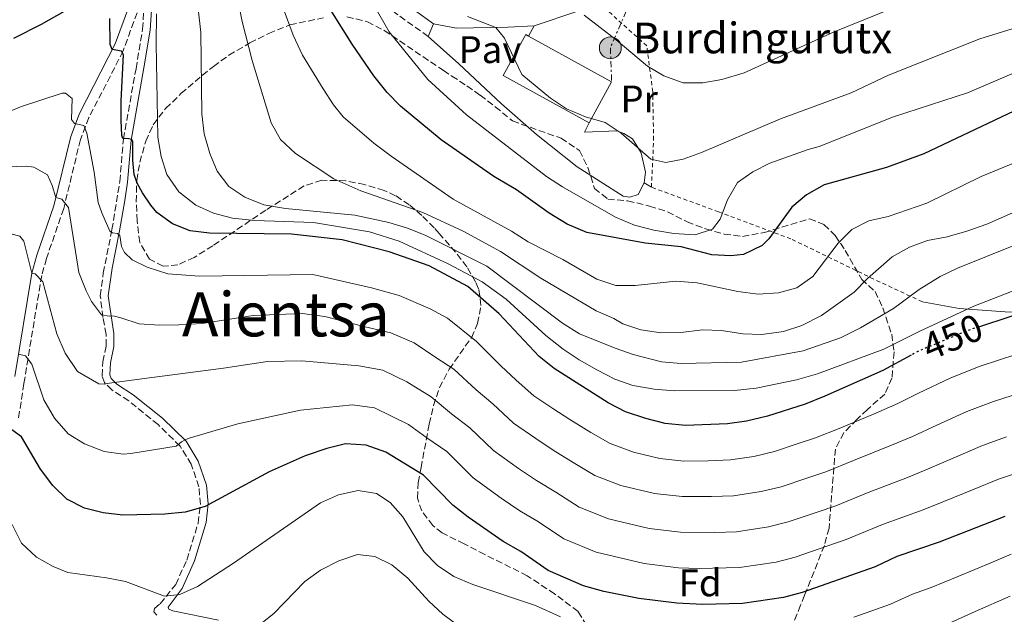
# Model space of a CAD drawing. Units: metres. Extents: x 599881 to 603303, y 4780061 to 4782424.
# Drawn here: x 601960 to 602217, y 4781809 to 4781964 of the extents above; entities that cross this region are included whole.
import ezdxf
from ezdxf.enums import TextEntityAlignment as Align

# ---------------------------------------------------------------- set-up
doc = ezdxf.new("R2010")
doc.units = ezdxf.units.M
doc.header["$MEASUREMENT"] = 0
for name, pattern in [('DGN Style 2', [1.7399219301090239, 1.043953158065414, -0.6959687720436097]), ('DGN Style 3', [2.435890702152634, 1.739921930109024, -0.6959687720436097]), ('DGN Style 5', [1.217945351076317, 0.5219765790327072, -0.6959687720436097]), ('DGN Style 7', [3.4798438602180486, 1.565929737098122, -0.6959687720436097, 0.5219765790327072, -0.6959687720436097])]:
    doc.linetypes.add(name, pattern=pattern)
for name, color, linetype, lineweight in [('Borda', 1, 'Continuous', 13), ('Camino', 7, 'DGN Style 3', 0), ('Cota de curva de nivel directora', 7, 'Continuous', 0), ('Curva de nivel directora', 30, 'Continuous', 30), ('Curva de nivel directora no vista', 30, 'DGN Style 5', 30), ('Curva de nivel intermedia', 30, 'Continuous', 0), ('Etiqueta de uso rústico', 92, 'Continuous', 0), ('Etiqueta de zona arbolada', 92, 'Continuous', 0), ('Línea  de muro-pared o tapia', 1, 'Continuous', 13), ('Línea de cambio de uso (parcela vista)', 92, 'Continuous', 0), ('Línea de pavimento', 1, 'Continuous', 0), ('Línea eléctrica', 6, 'DGN Style 7', 0), ('Margen derecho', 7, 'Continuous', 0), ('Pavimento', 7, 'Continuous', 0), ('Poste tendido eléctrico', 7, 'Continuous', 0), ('Tela metálica o alambrada', 7, 'DGN Style 2', 0), ('Texto de Borda', 7, 'Continuous', 0), ('Texto de Área (paraje) menor', 7, 'Continuous', 0), ('Torre eléctrica', 7, 'Continuous', 0), ('Zona arbolada', 92, 'DGN Style 3', 0)]:
    doc.layers.add(name, color=color, linetype=linetype, lineweight=lineweight)
doc.styles.add('Style-Arial', font='arial.ttf')

# ---------------------------------------------------------------- blocks, each defined once
blk = doc.blocks.new('5PELE')
at = {"layer": 'Torre eléctrica', "linetype": 'Continuous', "lineweight": 0}
h = blk.add_hatch(color=9, dxfattribs=at)
edge = h.paths.add_edge_path()
edge.add_arc((-2.000000476837158e-05, 0), 0.2850000000000001, 0, 360)
at = {"layer": 'Torre eléctrica', "color": 252, "linetype": 'Continuous', "lineweight": 0}
blk.add_circle((-2.000000476837158e-05, 0), 0.2850000000000001, dxfattribs=at)

msp = doc.modelspace()

# ---------------------------------------------------------------- linework, layer by layer
at = {"layer": 'Borda', "color": 1, "linetype": 'Continuous', "lineweight": 13, "elevation": 421.3899999999994, "flags": 128}
msp.add_lwpolyline([(602114.7400000002, 4781947.630000001), (602108.8600000005, 4781936.960000001), (602086.4600000001, 4781949.300000001), (602092.3399999999, 4781959.970000001), (602093.0999999996, 4781959.550000001), (602114.7400000002, 4781947.630000001)], close=True, dxfattribs=at)
at = {"layer": 'Borda', "color": 23, "linetype": 'Continuous', "lineweight": 0, "elevation": 421.3899999999995, "flags": 128}
for points in [[(602108.8600000005, 4781936.960000001), (602086.4600000001, 4781949.300000001), (602092.3399999999, 4781959.970000001), (602093.0999999996, 4781959.550000001)], [(602093.0999999996, 4781959.550000001), (602114.7400000002, 4781947.630000001)], [(602114.7400000002, 4781947.630000001), (602108.8600000005, 4781936.960000001)]]:
    msp.add_lwpolyline(points, dxfattribs=at)
at = {"layer": 'Camino', "color": 7, "linetype": 'DGN Style 3', "lineweight": 0}
for points in [[(602066.9200000019, 4781959.5, 418.0599999999978), (602058.3399999988, 4781965.610000002, 419.3999999999942), (602054.6999999977, 4781969.010000001, 419.6499999999943), (602046.4299999997, 4781979.470000002, 420.279999999999), (602043.079999997, 4781985.000000001, 420.3899999999995), (602041.7299999992, 4781989.310000001, 420.5099999999949), (602038.7699999998, 4782006.670000002, 422.6100000000007), (602036.2399999973, 4782015.560000001, 424.0599999999976), (602032.850000001, 4782024.45, 425.5000000000001), (602023.6700000011, 4782050.160000001, 426.1699999999984), (602019.5599999984, 4782064.520000001, 427.5000000000001), (602016.4899999973, 4782073.670000001, 427.8000000000029), (602015.5899999987, 4782070.52, 428.1699999999983), (602013.4499999997, 4782061.109999999, 429.7100000000065), (602012.2600000006, 4782051.340000002, 431.4199999999984), (602011.8200000002, 4782039.190000001, 434.0399999999937), (602010.8500000001, 4782028.699999999, 436.5800000000019), (602009.6700000024, 4782023.9, 437.3999999999941), (602007.1299999986, 4782015.980000001, 438.8899999999995), (602001.7300000006, 4782000.970000002, 441.2599999999948), (601996.4600000001, 4781981.920000001, 444.3600000000006), (601995.6599999999, 4781979.440000001, 445.0500000000031)], [(601992.7199999985, 4781970.250000001, 446.3800000000046), (601987.449999998, 4781955.750000002, 449.729999999996), (601978.5100000015, 4781938.350000001, 453.9299999999931), (601976.300000001, 4781932.640000002, 455.5299999999989), (601971.9400000002, 4781914.66, 459.9799999999959), (601967.4600000008, 4781901.680000001, 463.3699999999955), (601966.2100000014, 4781897.25, 464.6499999999942), (601961.5699999989, 4781869.08, 471.270000000004), (601960.1000000003, 4781859.529999999, 473.8600000000006)], [(601996.23, 4781808.750000001, 481.6499999999942), (601995.4699999976, 4781809.62, 481.6499999999942), (601995.5799999972, 4781810.500000001, 481.1900000000024), (601997.079999997, 4781811.730000001, 480.3999999999942), (602001.1400000005, 4781816.720000002, 479.2599999999949), (602004.0100000005, 4781823.100000001, 477.429999999993), (602006.980000001, 4781832.720000001, 475.9499999999972), (602007.5599999977, 4781837.600000001, 474.2400000000054), (602007.1799999999, 4781842.180000001, 473.1000000000059), (602005.1799999995, 4781848.029999999, 471.729999999996), (602002.2600000004, 4781852.800000002, 470.0800000000017), (601996.5300000015, 4781858.390000002, 468.479999999996), (601988.8999999985, 4781864.529999999, 466.4900000000052), (601984.5100000007, 4781867.390000001, 465.4100000000037), (601982.5700000006, 4781869.300000002, 464.7200000000012), (601981.9400000003, 4781871.070000002, 464.1499999999943), (601982.1200000015, 4781874.750000001, 463.3000000000029), (601983.0300000011, 4781878.930000001, 461.8699999999953), (601983.0300000011, 4781881.880000001, 461.5299999999989), (601982.1599999993, 4781886.28, 460.0500000000029), (601981.48, 4781891.91, 458.3999999999942), (601982.2499999988, 4781897.840000001, 456.6300000000048), (601984.5100000007, 4781909.170000001, 454.8600000000007), (601986.5599999982, 4781921.740000002, 451.2100000000063), (601987.4999999992, 4781932.77, 450.020000000004), (601990.7899999993, 4781951.090000002, 447.8500000000058), (601992.4999999994, 4781961.350000001, 447.2200000000012), (601993.1599999988, 4781971.619999999, 446.1399999999995)]]:
    msp.add_polyline3d(points, dxfattribs=at)
at = {"layer": 'Curva de nivel directora', "color": 30, "linetype": 'Continuous', "lineweight": 30, "flags": 128}
for points, elevation in [([(601974.0799999991, 4781967.140000002), (601966.1100000008, 4781962.58), (601958.8199999996, 4781958.980000001)], 450), ([(602192.7699999993, 4781876.460000001), (602185.4600000002, 4781872.490000002), (602170.2999999991, 4781865.75), (602165.1899999994, 4781863.710000002), (602155.3500000001, 4781860.530000002), (602149.8600000006, 4781859.29), (602144.9099999996, 4781858.560000001), (602134.0099999986, 4781858.11), (602128.6599999998, 4781858.630000001), (602123.6500000008, 4781859.940000001), (602118.4000000004, 4781861.710000001), (602113.8299999994, 4781864.050000001), (602099.7399999988, 4781872.990000002), (602095.8600000008, 4781876.140000002), (602085.389999999, 4781887.260000002), (602077.2699999987, 4781894.310000001), (602067.2300000003, 4781899.77), (602056.7999999988, 4781903.380000002), (602044.5299999998, 4781906.54), (602031.2699999985, 4781907.95), (602009.9099999992, 4781908.25), (602004.9299999991, 4781908.880000004), (602000.2699999989, 4781910.710000001), (601996.2099999997, 4781913.620000001), (601994.6299999994, 4781915.560000001), (601992.4900000005, 4781918.720000002), (601991.1299999993, 4781921.280000002), (601990.329999999, 4781923.490000002), (601989.9199999999, 4781927.26), (601989.9199999999, 4781932.01), (601989.7099999998, 4781932.62), (601988.9499999998, 4781932.850000001), (601987.3799999985, 4781932.930000001), (601987.1100000005, 4781933.660000001), (601986.8800000001, 4781937.570000002), (601986.8800000001, 4781942.680000001), (601987.4999999992, 4781954.730000001), (601987.0399999988, 4781955.689999999), (601984.589999999, 4781956.12), (601984.0599999992, 4781957.41), (601983.9400000008, 4781964.170000002)], 450), ([(602221.2399999988, 4781940.810000001), (602196.110000001, 4781928.9), (602186.379999999, 4781925.369999999), (602170.1699999993, 4781920.869999999), (602165.5199999979, 4781918.240000002), (602161.7400000005, 4781914.980000002), (602155.6799999988, 4781906.730000002), (602153.989999999, 4781905.010000001), (602149.1299999997, 4781902.690000001), (602145.8199999994, 4781902.320000002), (602140.8300000004, 4781902.61), (602132.8599999998, 4781904.689999999), (602123.4699999997, 4781905.67), (602108.2699999983, 4781908.42), (602103.1299999997, 4781910.59), (602098.5000000006, 4781913.439999999), (602089.9199999997, 4781919.49), (602084.0799999991, 4781923.010000001), (602070.3499999985, 4781932.590000001), (602059.7400000002, 4781941.300000002), (602056.249999999, 4781944.890000001), (602052.7499999986, 4781949.27), (602047.0800000002, 4781957.5), (602041.5999999995, 4781966.34)], 425), ([(602210.480000001, 4781883.859999999), (602218.8499999995, 4781886.66), (602240.0099999999, 4781893.770000001), (602246.1499999999, 4781895.830000001), (602266.5399999992, 4781902.050000002), (602278.8499999985, 4781904.390000002), (602283.6899999997, 4781905.030000002), (602293.3899999983, 4781905.5), (602298.3599999994, 4781905), (602302.9399999991, 4781904.11), (602311.1600000003, 4781901.420000001), (602316.0099999983, 4781899.250000001), (602320.3600000001, 4781896.77), (602324.5800000002, 4781893.62), (602332.22, 4781886.4), (602339.2599999986, 4781878.260000001), (602350.8899999983, 4781861.180000002), (602371.9799999994, 4781834.010000001), (602374.9099999998, 4781829.730000001), (602384.0400000005, 4781813.570000002), (602390.9699999995, 4781799.440000001), (602401.9299999987, 4781773.350000001)], 450), ([(602217.2099999988, 4781834.450000001), (602200.0999999985, 4781827.730000001), (602189.1100000005, 4781823.980000001), (602183.4199999997, 4781821.310000001), (602164.3699999991, 4781814.670000002), (602159.55, 4781813.34), (602148.8799999993, 4781811.75), (602138.4299999998, 4781811.54), (602131.76, 4781811.84), (602121.8200000002, 4781813.08), (602112.7499999999, 4781814.939999999), (602107.4399999991, 4781816.400000001), (602098.2199999989, 4781820.350000001), (602091.12, 4781825.279999999), (602086.4399999996, 4781827.960000002), (602077.32, 4781834.280000002), (602073.3899999983, 4781837.37), (602065.7499999985, 4781845.190000001), (602055.8800000001, 4781851.230000001), (602050.8099999984, 4781853.040000001), (602045.3599999992, 4781853.380000001), (602040.4999999999, 4781852.16), (602034.8400000003, 4781850.28), (602025.4500000003, 4781846.100000001), (602008.8299999996, 4781837.07), (602003.6199999994, 4781835.539999999), (601998.2799999994, 4781835.029999999), (601987.3399999985, 4781834.820000002), (601982.1900000006, 4781835.36), (601977.3499999993, 4781836.640000002), (601972.7800000005, 4781838.980000001), (601969.1100000005, 4781842.470000001), (601965.8899999994, 4781846.76), (601960.9199999984, 4781855.230000001), (601958.3999999994, 4781857.02)], 475)]:
    msp.add_lwpolyline(points, dxfattribs=dict(at, elevation=elevation))
at = {"layer": 'Curva de nivel directora no vista', "color": 30, "linetype": 'DGN Style 5', "lineweight": 30, "elevation": 450, "flags": 128}
msp.add_lwpolyline([(602210.480000001, 4781883.859999999), (602207.4099999998, 4781882.830000001), (602194.4099999999, 4781877.359999999), (602192.7699999993, 4781876.460000001)], dxfattribs=at)
at = {"layer": 'Curva de nivel intermedia', "color": 30, "linetype": 'Continuous', "lineweight": 0, "flags": 128}
for points, elevation in [([(601956.9199999997, 4781988.07), (601972.1900000004, 4782001.41), (601976.9300000013, 4782004.519999999), (601983.7300000007, 4782006.58), (601987.9599999996, 4782009.28), (601993.2999999995, 4782015.140000001), (601997.8400000014, 4782016.380000001), (602000.0099999995, 4782015.149999999), (602002.0300000003, 4782009.899999999), (602004.1400000001, 4782009.470000001), (602005.1799999995, 4782007.429999999), (602005.2000000018, 4781982.939999999), (602007.7099999997, 4781960.539999999), (602007.9700000013, 4781939.33), (602008.5900000003, 4781934.109999998), (602010.0600000012, 4781929.01), (602011.9800000011, 4781924.37), (602014.9699999996, 4781920.36)], 440.0000000000001), ([(602015.4400000012, 4781978.510000001), (602018.480000001, 4781963.349999999), (602021.0899999995, 4781953.230000001), (602026.0300000014, 4781937.019999999), (602028.4099999998, 4781932.630000001), (602032.3500000003, 4781928.980000001), (602042.3300000004, 4781922.390000001), (602049.4000000004, 4781919.230000001), (602065.5300000017, 4781913.609999999), (602076.0900000005, 4781908.789999999), (602085.74, 4781903.48), (602096.3000000011, 4781896.56), (602110.7400000005, 4781887.980000001), (602115.3300000015, 4781885.989999999), (602117.6500000015, 4781884.630000001), (602122.3800000012, 4781883.029999998), (602127.5600000002, 4781882.239999999), (602132.7800000015, 4781882.390000001), (602138.4100000019, 4781883.019999999), (602143.4000000008, 4781882.859999998), (602148.9300000007, 4781882.050000001), (602153.9199999997, 4781881.81), (602159.55, 4781882.67), (602164.2999999998, 4781884.21), (602169.4000000005, 4781886.800000001), (602177.920000001, 4781892.850000001), (602181.39, 4781896.449999998), (602187.8800000009, 4781902.039999999), (602192.4000000005, 4781904.59), (602197.100000001, 4781906.300000001), (602202.1900000006, 4781907.269999999), (602207.3499999995, 4781908.730000001), (602212.5100000005, 4781910.619999999), (602226.7199999995, 4781916.859999999)], 435), ([(602048.9700000011, 4781974.42), (602056.7800000008, 4781960.689999999), (602066.8600000015, 4781948.239999999), (602076.8799999997, 4781939.09), (602097.7899999998, 4781923.029999998), (602101.9600000005, 4781920.269999999), (602115.7899999997, 4781912.38), (602120.7100000015, 4781910.369999998), (602125.7699999998, 4781909.039999999), (602130.9300000007, 4781908.140000001), (602136.520000001, 4781907.839999998), (602141.0000000002, 4781909.31), (602143.0200000008, 4781911.88), (602144.9000000006, 4781916.899999999), (602147.5800000007, 4781921.42), (602151.5300000003, 4781924.189999999), (602156.0000000006, 4781926.449999998), (602165.9400000004, 4781930.039999999), (602168.8000000014, 4781930.779999998), (602188.2200000007, 4781938.57), (602207.4700000001, 4781944.8), (602227.5599999999, 4781953.4)], 420), ([(602027.9400000003, 4781970.210000001), (602031.72, 4781959.810000001), (602034.1699999998, 4781954.63), (602039.560000001, 4781945.83), (602042.2900000003, 4781941.65), (602044.7900000013, 4781938.539999999), (602052.7599999999, 4781931.690000001), (602057.2800000015, 4781928.319999999), (602073.4800000021, 4781917.119999999), (602088.620000001, 4781908.75), (602092.9700000007, 4781905.999999999), (602102.05, 4781901.380000001), (602110.9100000003, 4781896.300000001), (602115.8700000001, 4781894.579999999), (602120.8700000002, 4781894.590000001), (602131.4800000007, 4781895.71), (602137.0300000006, 4781895.289999999), (602147.6500000021, 4781893.029999998), (602152.9400000006, 4781892.34), (602158.2300000013, 4781892.680000001), (602163.0500000003, 4781893.980000001), (602167.1600000008, 4781896.970000001), (602173.7800000014, 4781905.67), (602177.3800000001, 4781909.180000001), (602181.8200000013, 4781911.470000001), (602186.7800000012, 4781912.609999998), (602196.92, 4781916.079999999), (602211.0500000009, 4781923.039999997), (602231.2700000004, 4781931.38)], 430.0000000000001), ([(602107.5599999997, 4781965.019999999), (602115.9100000004, 4781958.640000001), (602124.0500000009, 4781951.78), (602128.3300000012, 4781949.220000001), (602133.4000000006, 4781947.399999999), (602138.4700000001, 4781947.430000001), (602143.4500000001, 4781948.3), (602149.2999999995, 4781950.05), (602172.7000000018, 4781960.67), (602195.9299999998, 4781970.140000001)], 410), ([(601996.1500000015, 4781965.41), (601996.0100000009, 4781957.56), (601996.5100000014, 4781933.239999999), (601997.3000000005, 4781928.25), (601998.8200000004, 4781923.489999999), (602001.9400000008, 4781918.980000001), (602006.4100000011, 4781915.560000001), (602010.9599999997, 4781913.489999999), (602015.9199999997, 4781912.140000002), (602021.74, 4781911.5), (602037.0300000008, 4781911.029999998), (602051.610000001, 4781908.560000001), (602059.4100000017, 4781906.140000001), (602072.1600000013, 4781900.220000001), (602081.0100000004, 4781895.580000001), (602087.2599999999, 4781891.039999999), (602097.5799999996, 4781881.57), (602102.1399999994, 4781878.039999999), (602106.27, 4781875.220000001), (602110.8900000001, 4781872.619999998), (602115.5800000018, 4781870.220000001), (602120.3000000003, 4781868.58), (602125.8099999999, 4781867.640000001), (602131.150000002, 4781867.140000001), (602146.7500000015, 4781867.289999999), (602152.3700000006, 4781867.86), (602162.9100000019, 4781870.07), (602168.4100000003, 4781871.600000001), (602185.7199999995, 4781877.999999999), (602195.1100000017, 4781882.720000001), (602209.150000001, 4781889.199999999), (602224.0500000007, 4781895.050000001)], 445), ([(602077.1400000012, 4781964.679999999), (602084.5599999997, 4781961.809999999), (602086.8000000016, 4781959.050000001), (602091.3300000001, 4781949.550000002), (602098.7799999999, 4781943.429999999), (602102.9400000018, 4781940.66), (602107.9199999997, 4781938.519999999), (602113.0500000016, 4781937.03), (602117.2500000015, 4781934.320000002), (602124.9600000007, 4781927.49), (602128.89, 4781926.619999998), (602133.4299999997, 4781927.52), (602138.1300000004, 4781929.23), (602158.7499999999, 4781938.020000001), (602177.1800000012, 4781944.769999998), (602186.9100000008, 4781949.359999999), (602210.7400000001, 4781958.859999998), (602220.2900000011, 4781961.850000001), (602232.0599999994, 4781964.300000002)], 415.0000000000002), ([(601950.5499999995, 4781936.86), (601960.6900000004, 4781941.119999998), (601971.5700000013, 4781944.730000001), (601972.4299999997, 4781944.679999999), (601974.1500000008, 4781943.34), (601974.0000000009, 4781937.83), (601974.7699999999, 4781936.819999999), (601977.1600000015, 4781936.279999999), (601977.9700000007, 4781934.300000001), (601979.8400000016, 4781924.090000001), (601980.8800000009, 4781916.199999998), (601981.9200000003, 4781913.55), (601983.9699999999, 4781908.769999999), (601984.7000000008, 4781908.34), (601985.9900000005, 4781908.17), (601986.5500000014, 4781907.619999999), (601987.030000002, 4781904.800000001), (601987.7699999998, 4781903.199999998), (601989.7700000001, 4781901.34), (601993.6900000006, 4781899.409999999), (601999.1, 4781897.670000001), (602007.3400000009, 4781897.009999999), (602036.9000000012, 4781897.489999999), (602052.1299999994, 4781894.01), (602059.3800000004, 4781892), (602067.4600000005, 4781888.509999999), (602071.9800000001, 4781886.060000001), (602079.4900000005, 4781880.050000001), (602085.8300000015, 4781873.699999998), (602089.8400000016, 4781869.95), (602094.4700000006, 4781865.859999999), (602099.4600000016, 4781862.529999999), (602103.8400000003, 4781859.689999999), (602109.2899999998, 4781856.289999999), (602114.3600000015, 4781853.439999999), (602120.4000000008, 4781851.230000001), (602127.2899999997, 4781849.519999998), (602133.5599999994, 4781848.859999998), (602139.8899999994, 4781848.98), (602145.7099999998, 4781849.199999998), (602151.8000000007, 4781850.100000001), (602157.1500000017, 4781851.359999999), (602162.8500000014, 4781853.249999999), (602167.8600000005, 4781854.890000001), (602174.0600000009, 4781857.390000001), (602183.5700000015, 4781861.389999999), (602189.3200000004, 4781863.899999999), (602194.7000000007, 4781866.539999999), (602203.1500000017, 4781870.52), (602210.8200000006, 4781873.619999998), (602220.3300000014, 4781876.73)], 455.0000000000001), ([(601957.2100000003, 4781925.55), (601962.2100000004, 4781925.730000001), (601964.1399999993, 4781925.449999999), (601967.690000001, 4781923.440000001), (601968.9699999995, 4781920.659999999), (601969.9000000017, 4781917.499999999), (601971.4900000008, 4781917.119999999), (601973.1600000005, 4781914.92), (601975.8499999995, 4781897.99), (601977.7800000006, 4781893.220000001), (601979.1799999998, 4781890.46), (601981.7700000005, 4781887.009999999), (601983.7599999999, 4781886.58), (601984.4300000003, 4781886.67), (601985.2100000004, 4781886.62), (601986.850000001, 4781886.220000001), (601991.6200000009, 4781884.65), (601996.8800000002, 4781884.279999999), (602001.980000001, 4781884.4), (602007.9900000015, 4781884.7), (602021.3200000019, 4781886.759999999), (602034.0800000004, 4781887.3), (602039.9900000002, 4781886.52), (602050.5, 4781883.849999998), (602057.2400000013, 4781882.259999999), (602063.3000000009, 4781879.640000001), (602068.9500000015, 4781875.84), (602073.5899999995, 4781872.849999999), (602079.4099999999, 4781867.429999999), (602083.8199999998, 4781863.759999999), (602089.2000000001, 4781858.74), (602094.9500000011, 4781854.76), (602099.4900000007, 4781851.76), (602104.7500000001, 4781848.539999999), (602110.3300000014, 4781845.159999999), (602117.1599999998, 4781842.529999998), (602125.9199999995, 4781840.41), (602133.1100000001, 4781839.609999999), (602140.77, 4781839.649999999), (602146.500000001, 4781839.84), (602153.7400000008, 4781840.91), (602158.9600000001, 4781842.189999999), (602165.5899999995, 4781844.429999999), (602170.5300000014, 4781846.069999999), (602177.8200000004, 4781849.04), (602187.7000000001, 4781852.980000001), (602193.1800000005, 4781855.32), (602199.5399999997, 4781858.210000001), (602207.2900000013, 4781861.749999999), (602214.2400000005, 4781864.42), (602223.7700000014, 4781867.449999998)], 460), ([(602014.9699999996, 4781920.36), (602019.1400000005, 4781917.590000001), (602024.1000000003, 4781915.639999999), (602029.7500000009, 4781914.66), (602047.8400000002, 4781912.899999999), (602056.7200000006, 4781910.999999999), (602061.5199999994, 4781909.550000001), (602066.1500000008, 4781907.680000001), (602082.2400000019, 4781899.67), (602101.9400000006, 4781884.800000001), (602106.3400000016, 4781882.060000001), (602115.6500000011, 4781878.27), (602120.3700000017, 4781876.609999998), (602127.720000001, 4781874.720000001), (602132.8399999996, 4781874.310000001), (602148.5799999997, 4781874.640000001), (602164.690000001, 4781877.59), (602174.4200000007, 4781880.96), (602179.5800000017, 4781883.59), (602188.2000000007, 4781888.66), (602194.9300000007, 4781893.569999999), (602200.350000001, 4781896.98), (602204.8600000016, 4781899.139999999), (602235.1000000014, 4781911.300000001)], 440.0000000000001), ([(601955.5100000015, 4781908.779999999), (601960.4900000015, 4781907.430000001), (601961.5800000001, 4781906.140000001), (601963.6200000008, 4781897.829999999), (601964.4700000002, 4781897.659999999), (601966.4800000018, 4781895.580000001), (601970.180000001, 4781881.98), (601972.3500000014, 4781877), (601975.5499999999, 4781872.21), (601981.0599999997, 4781869), (601982.5199999993, 4781868.899999999), (601983.8600000005, 4781869.17), (601993.6300000004, 4781870.490000002), (602013.6100000006, 4781873.09), (602025.0400000013, 4781874.840000001), (602034.0300000012, 4781874.949999998), (602048.8700000006, 4781873.689999999), (602055.1, 4781872.519999998), (602061.400000001, 4781869.55), (602067.6799999997, 4781865.640000001), (602072.9800000016, 4781861.159999999), (602077.8000000005, 4781857.569999999), (602083.9299999994, 4781851.619999999), (602090.4400000004, 4781846.980000001), (602095.1400000011, 4781843.829999999), (602100.2100000004, 4781840.79), (602106.2900000003, 4781836.890000001), (602113.9200000011, 4781833.82), (602124.5500000016, 4781831.300000002), (602132.6600000008, 4781830.350000001), (602141.6600000019, 4781830.310000001), (602147.29, 4781830.480000001), (602155.6699999998, 4781831.720000001), (602160.7600000015, 4781833.009999999), (602168.3299999998, 4781835.600000001), (602173.2000000003, 4781837.249999999), (602181.5800000001, 4781840.689999999), (602191.8300000007, 4781844.560000001), (602197.0300000019, 4781846.730000001), (602204.380000001, 4781849.88), (602211.4199999997, 4781852.969999999), (602217.6500000014, 4781855.220000001)], 465.0000000000001), ([(601960.1300000016, 4781876.74), (601961.9600000001, 4781876.3), (601963.6299999997, 4781874.099999999), (601966.7600000012, 4781864.789999999), (601969.5100000005, 4781860.01), (601973.0700000012, 4781856.009999999), (601977.3300000014, 4781853.4), (601982.5000000015, 4781851.329999999), (601987.4600000012, 4781850.699999998), (601989.4300000004, 4781850.819999999), (602001.2700000001, 4781852.8), (602002.6000000001, 4781853.880000001), (602003.5900000003, 4781854.449999999), (602004.6699999999, 4781854.829999999), (602017.3099999998, 4781858.600000001), (602033.6800000003, 4781862.16), (602047.2500000001, 4781863.529999998), (602052.9499999997, 4781862.779999999), (602061.780000001, 4781858.439999999), (602066.5599999998, 4781854.890000001), (602071.77, 4781851.38), (602078.6600000011, 4781844.5), (602085.9299999999, 4781839.209999999), (602090.7900000014, 4781835.890000001), (602095.6700000009, 4781833.029999999), (602102.2600000001, 4781828.619999999), (602110.6800000002, 4781825.11), (602123.1900000003, 4781822.189999999), (602132.2100000015, 4781821.100000001), (602137.5400000003, 4781820.859999998), (602148.0900000003, 4781821.109999999), (602157.6100000021, 4781822.529999998), (602162.5700000019, 4781823.84), (602171.0700000002, 4781826.779999999), (602175.8600000001, 4781828.429999999), (602185.3500000008, 4781832.329999999), (602195.9600000011, 4781836.140000001), (602200.8899999997, 4781838.140000001), (602209.2200000002, 4781841.539999999), (602215.5500000003, 4781844.199999998), (602221.0700000012, 4781846.02)], 470), ([(601958.5500000013, 4781832.329999999), (601960.9299999997, 4781827.52), (601964.8300000001, 4781823.809999999), (601969.2100000009, 4781821.390000001), (601972.9999999995, 4781819.859999999), (601983.1300000016, 4781818.480000001), (601988.0300000012, 4781817.49), (601998.1800000012, 4781813.689999999), (602002.2100000011, 4781814.119999999), (602006.7799999999, 4781816.16), (602016.2200000013, 4781822.300000001), (602038.8500000002, 4781838.009999999), (602043.6, 4781840.109999998), (602048.7099999996, 4781841.239999999), (602053.4900000007, 4781840.430000001), (602057.0400000003, 4781838.080000001), (602060.3500000006, 4781834.34), (602065.8600000002, 4781825.269999999), (602069.3300000015, 4781821.679999999), (602073.640000001, 4781818.78), (602078.5700000017, 4781816.75), (602094.9400000023, 4781811.259999999), (602101.440000002, 4781808.319999999)], 480.0000000000001), ([(602022.4400000018, 4781805.76), (602026.6700000007, 4781809.15), (602034.8200000002, 4781817.49), (602038.8400000012, 4781820.460000001), (602043.6300000013, 4781822.92), (602048.5000000017, 4781824.509999999), (602053.0000000012, 4781824.039999999), (602057.5000000006, 4781821.86), (602061.5900000011, 4781818.38), (602067.1000000007, 4781812.359999998), (602070.790000001, 4781808.99), (602075.0900000016, 4781805.809999999)], 485), ([(602177.8300000017, 4781808.23), (602182.5400000011, 4781809.890000001), (602187.3900000014, 4781811.599999998), (602193.1500000015, 4781814.189999999), (602197.9999999997, 4781815.970000001), (602204.79, 4781818.689999999), (602214.0100000004, 4781822.539999999), (602218.8899999997, 4781824.609999999)], 480.0000000000001), ([(602202.1500000004, 4781806.350000001), (602209.4800000017, 4781809.66), (602218.6100000002, 4781813.699999999)], 485)]:
    msp.add_lwpolyline(points, dxfattribs=dict(at, elevation=elevation))
at = {"layer": 'Línea  de muro-pared o tapia', "color": 1, "linetype": 'Continuous', "lineweight": 13}
msp.add_polyline3d([(602269.5499999998, 4782014.930000001, 402.5899999999965), (602274.8899999997, 4782003.9, 408.0299999999988), (602283.1399999997, 4781985.680000001, 415.8000000000029), (602291.3799999999, 4781968.49, 423.570000000007), (602294.2599999999, 4781959.199999999, 427.3399999999965), (602294.7400000002, 4781951.25, 431), (602292.8200000003, 4781939.07, 435.5500000000029), (602288.0499999998, 4781926.52, 440.6600000000035), (602266.5899999999, 4781902.439999999, 449.3099999999977), (602241.4900000002, 4781889.180000001, 452.8699999999953), (602239, 4781888.529999999, 452.8699999999953), (602229.6900000004, 4781887.189999999, 451.9799999999959), (602217.3499999996, 4781887.75, 449.9799999999959), (602205.3499999996, 4781888.65, 446.6499999999942), (602195.7300000006, 4781890.369999999, 443.9900000000052)], dxfattribs=at)
at = {"layer": 'Línea de cambio de uso (parcela vista)', "color": 92, "linetype": 'Continuous', "lineweight": 0, "extrusion": (-0.03496973396285002, 0.7837743794205297, 0.6200603517969286), "elevation": 3727181.248082512, "flags": 128}
msp.add_lwpolyline([(-814641.3792100222, -2945192.804780739), (-814652.8850775338, -2945198.030679015), (-814659.2942884711, -2945199.942593019)], dxfattribs=at)
at = {"layer": 'Línea de cambio de uso (parcela vista)', "color": 92, "linetype": 'Continuous', "lineweight": 0, "extrusion": (-0.2689306632655842, 0.1591055755259609, 0.9499272152076104), "elevation": 599294.8135935019, "flags": 128}
msp.add_lwpolyline([(-4422187.387703693, -1820557.323258428), (-4422187.387703693, -1820554.987043541)], dxfattribs=at)
at = {"layer": 'Línea de pavimento', "color": 1, "linetype": 'Continuous', "lineweight": 0, "extrusion": (0.01185800001933508, 0.02823739574181643, 0.9995309086352765), "elevation": 142587.2562635037, "flags": 128}
msp.add_lwpolyline([(1296396.69681753, -4639897.185219146), (1296396.69681753, -4639900.776917908)], dxfattribs=at)
at = {"layer": 'Línea de pavimento', "color": 1, "linetype": 'Continuous', "lineweight": 0, "extrusion": (0.01680899724626943, 0.0312167091400188, 0.9993712897027022), "elevation": 159811.651183194, "flags": 128}
msp.add_lwpolyline([(1737000.60430427, -4492991.256045802), (1737000.60430427, -4492988.153482348)], dxfattribs=at)
at = {"layer": 'Línea de pavimento', "color": 1, "linetype": 'Continuous', "lineweight": 0}
for points in [[(602068.3099999996, 4781962.810000001, 417.9499999999971), (602074.29, 4781961.619999999, 416.9499999999971), (602087.7000000002, 4781961.869999999, 414.7400000000052), (602094.5700000003, 4781962.279999999, 414.179999999993)], [(602123.2199999997, 4781921.369999999, 414.6199999999953), (602121.6600000003, 4781918.279999999, 414.5099999999948), (602119.5099999999, 4781917.58, 414.5099999999948), (602117.75, 4781917.9, 414.5099999999948), (602105.7400000002, 4781925.51, 415.9600000000065), (602095.1900000004, 4781933.930000001, 416.9499999999971), (602086.0800000001, 4781941.960000001, 417.2899999999936), (602074.9500000002, 4781952.359999999, 417.3999999999942), (602066.9199999999, 4781959.5, 418.0599999999977)], [(602108.8600000005, 4781936.960000001, 414.8500000000058), (602107.6299999999, 4781934.560000001, 414.8500000000058), (602116.0999999996, 4781934.930000001, 414.6199999999953), (602117.9199999999, 4781934.210000001, 414.6199999999953), (602120.1500000004, 4781932.810000001, 414.6199999999953), (602122.4600000001, 4781929.199999999, 414.5099999999948), (602123.5899999999, 4781924.15, 414.6199999999953), (602123.2199999997, 4781921.369999999, 414.6199999999953)]]:
    msp.add_polyline3d(points, dxfattribs=at)
at = {"layer": 'Línea eléctrica', "color": 6, "linetype": 'DGN Style 7', "lineweight": 0}
msp.add_polyline3d([(602164.1400000015, 4782110.249999999, 369.5500000000029), (602161.3200000008, 4782096.690000001, 370.4400000000023), (602144.6700000009, 4782039.080000001, 380.9400000000023), (602133.7199999986, 4782001.190000001, 391.1000000000058), (602114.4100000011, 4781956.529999999, 410.5800000000018), (602114.7399999974, 4781947.630000001, 412.5)], dxfattribs=at)
at = {"layer": 'Margen derecho', "color": 7, "linetype": 'Continuous', "lineweight": 0}
for points in [[(602068.3099999977, 4781962.810000001, 418.0599999999978), (602060.5699999996, 4781968.350000001, 419.3999999999942), (602057.3099999984, 4781971.410000001, 419.6499999999943), (602051.0199999987, 4781979.160000001, 420.1600000000037), (602046.3200000003, 4781986.470000003, 420.3899999999995), (602045.1700000013, 4781990.140000002, 420.5099999999949), (602044.2899999984, 4781995.03, 420.8999999999942), (602042.7799999998, 4782004.840000001, 422.2100000000065), (602041.0000000005, 4782012.240000002, 423.3600000000006), (602039.5900000001, 4782016.680000001, 424.0599999999976), (602036.0300000017, 4782026.140000002, 425.3999999999942)], [(602012.2600000006, 4781807.449999999, 484.3300000000017), (602000.3899999995, 4781809.87, 481.9700000000013), (601999.300000001, 4781810.330000001, 480.050000000003), (601999.1900000015, 4781810.78, 480.050000000003), (601999.6999999988, 4781811.490000002, 480.0099999999949), (602002.8500000006, 4781815.660000003, 479.2599999999949), (602006.0500000012, 4781822.850000001, 477.3399999999965), (602009.0699999987, 4781832.840000002, 475.8099999999978), (602009.5699999994, 4781837.730000002, 474.1999999999972), (602009.1499999971, 4781842.590000002, 473.1000000000059), (602006.999999999, 4781848.890000002, 471.729999999996), (602003.8399999985, 4781854.050000001, 470.0800000000017), (601997.7199999985, 4781860.01, 468.4499999999971), (601990.0799999987, 4781866.15, 466.4900000000052), (601985.7699999993, 4781868.950000001, 465.4100000000037), (601984.3000000007, 4781870.400000001, 464.7200000000012), (601983.9600000009, 4781871.369999999, 464.1499999999943), (601984.1099999985, 4781874.490000002, 463.3000000000029), (601985.0300000015, 4781878.710000002, 461.8699999999953), (601985.0300000015, 4781882.070000002, 461.5299999999989), (601983.4899999971, 4781891.900000001, 458.3999999999942), (601984.5399999976, 4781899.100000001, 456.2100000000065), (601986.48, 4781908.820000002, 454.8600000000007), (601987.8299999977, 4781916.710000002, 452.350000000006), (601988.5399999986, 4781921.490000002, 451.2100000000063), (601989.4899999986, 4781932.510000001, 450.020000000004), (601992.8500000002, 4781951.270000001, 447.800000000003), (601994.4899999986, 4781961.120000001, 447.2200000000012), (601995.6599999999, 4781979.440000001, 445.0500000000031)], [(601959.1799999995, 4781870.930000002, 470.8899999999995), (601963.6200000008, 4781897.830000003, 464.6499999999942), (601964.9299999983, 4781902.470000002, 463.3699999999955), (601969.3899999998, 4781915.4, 459.9799999999959), (601973.7600000018, 4781933.440000001, 455.5299999999989), (601976.0899999987, 4781939.439999999, 453.9299999999931), (601985.3099999988, 4781957.540000002, 449.5599999999977), (601988.6200000013, 4781966.490000002, 447.320000000007), (601991.8899999991, 4781976.220000002, 445.4900000000054)]]:
    msp.add_polyline3d(points, dxfattribs=at)
at = {"layer": 'Tela metálica o alambrada', "color": 7, "linetype": 'DGN Style 2', "lineweight": 0}
for points in [[(602125.1299999999, 4781920.24, 415.3500000000058), (602125.6900000004, 4781932.52, 413.4700000000012), (602125.4500000002, 4781945.08, 410.9199999999983), (602123.9100000003, 4781957.050000001, 408.3600000000006), (602112.2699999996, 4781967.5, 408.5800000000018)], [(602195.7300000006, 4781890.369999999, 443.9900000000052), (602183.0599999996, 4781896.27, 437.4400000000023), (602161.4699999997, 4781906.74, 427.5599999999977), (602142.5899999999, 4781913.77, 419.7899999999936), (602125.1299999999, 4781920.24, 415.3500000000058)]]:
    msp.add_polyline3d(points, dxfattribs=at)
at = {"layer": 'Zona arbolada', "color": 92, "linetype": 'DGN Style 3', "lineweight": 0}
for points in [[(602108.2300000006, 4781806.050000001, 488.1900000000023), (602105.9900000002, 4781809.66, 486.820000000007), (602099.8899999997, 4781814.279999999, 484.7700000000041), (602092.7699999996, 4781818.970000001, 483.929999999993), (602081.7199999997, 4781824.550000001, 482.4900000000052), (602076.3300000001, 4781827.310000001, 482.7100000000065), (602070.5899999999, 4781830.189999999, 482.0299999999989), (602068.1500000004, 4781832.060000001, 481.429999999993), (602065.2999999998, 4781835.880000001, 479.9799999999959), (602064.1100000005, 4781839.17, 476.8099999999977), (602064.3200000003, 4781843.230000001, 473.820000000007), (602065.0800000001, 4781847.16, 473.7299999999959), (602067.1799999997, 4781858.539999999, 475.2200000000012), (602068.3399999999, 4781863.32, 474.6300000000047), (602069.8700000001, 4781868.01, 473.1399999999995), (602072.4000000004, 4781872.810000001, 470.6300000000047), (602078.1900000004, 4781881.02, 464.6999999999971), (602079.8200000003, 4781884.710000001, 462.820000000007), (602080.6900000004, 4781889.4, 460.6699999999983), (602080.0800000001, 4781893.76, 458.5500000000029), (602079.29, 4781895.59, 457.5599999999977), (602077.0099999999, 4781899.460000001, 455.5099999999948), (602074.0599999996, 4781903.289999999, 453.5299999999989), (602069.8300000001, 4781908.16, 452.6199999999953), (602068.5, 4781909.609999999, 451.8999999999942), (602065.2999999998, 4781912.82, 449.1199999999953), (602062.0099999999, 4781915.600000001, 446.179999999993), (602058.4400000004, 4781918.01, 444.6399999999995), (602055.4400000004, 4781919.380000001, 444.4900000000052), (602050.3499999996, 4781920.9, 444.4100000000035), (602045.4500000002, 4781921.890000001, 444.4100000000035), (602039.2199999997, 4781922.02, 445.4700000000012), (602034.6100000005, 4781920.529999999, 446.6900000000023), (602024.5999999996, 4781914.210000001, 449.0599999999977), (602010.7800000003, 4781904.960000001, 450.1100000000006), (602005.9400000004, 4781901.939999999, 452.179999999993), (602001.7100000001, 4781900, 453.9900000000052), (601997.8600000005, 4781899.619999999, 455.3600000000006), (601994.3399999999, 4781901.460000001, 456.0399999999936), (601991.7400000002, 4781905.82, 456.2700000000041), (601991.0899999999, 4781911.430000001, 456.2599999999948), (601990.8600000005, 4781916.380000001, 455.5800000000018), (601990.9699999997, 4781921.960000001, 453.3500000000058), (601991.7699999996, 4781926.75, 451.3999999999942), (601993.3300000001, 4781932.180000001, 450.1100000000006), (601995.2699999996, 4781936.49, 448.5200000000041), (601998.5099999999, 4781940.710000001, 446.4700000000012), (602002.5, 4781944.59, 443.9799999999959), (602006.1699999999, 4781947.77, 442.820000000007), (602010.9400000004, 4781951.699999999, 442.8099999999977), (602014.9900000002, 4781954.600000001, 442.5899999999965), (602020.4900000002, 4781957.789999999, 440.9199999999983), (602025.3899999997, 4781960.279999999, 438.570000000007), (602030.9100000003, 4781962.51, 435.6999999999971), (602039.6799999997, 4781964.34, 431.1900000000023)], [(602108.2300000006, 4781806.050000001, 488.1900000000023), (602105.9900000002, 4781809.66, 486.820000000007), (602099.8899999997, 4781814.279999999, 484.7700000000041), (602092.7699999996, 4781818.970000001, 483.929999999993), (602081.7199999997, 4781824.550000001, 482.4900000000052), (602076.3300000001, 4781827.310000001, 482.7100000000065), (602070.5899999999, 4781830.189999999, 482.0299999999989), (602068.1500000004, 4781832.060000001, 481.429999999993), (602065.2999999998, 4781835.880000001, 479.9799999999959), (602064.1100000005, 4781839.17, 476.8099999999977), (602064.3200000003, 4781843.230000001, 473.820000000007), (602065.0800000001, 4781847.16, 473.7299999999959), (602067.1799999997, 4781858.539999999, 475.2200000000012), (602068.3399999999, 4781863.32, 474.6300000000047), (602069.8700000001, 4781868.01, 473.1399999999995), (602072.4000000004, 4781872.810000001, 470.6300000000047), (602078.1900000004, 4781881.02, 464.6999999999971), (602079.8200000003, 4781884.710000001, 462.820000000007), (602080.6900000004, 4781889.4, 460.6699999999983), (602080.0800000001, 4781893.76, 458.5500000000029), (602079.29, 4781895.59, 457.5599999999977), (602077.0099999999, 4781899.460000001, 455.5099999999948), (602074.0599999996, 4781903.289999999, 453.5299999999989), (602069.8300000001, 4781908.16, 452.6199999999953), (602068.5, 4781909.609999999, 451.8999999999942), (602065.2999999998, 4781912.82, 449.1199999999953), (602062.0099999999, 4781915.600000001, 446.179999999993), (602058.4400000004, 4781918.01, 444.6399999999995), (602055.4400000004, 4781919.380000001, 444.4900000000052), (602050.3499999996, 4781920.9, 444.4100000000035), (602045.4500000002, 4781921.890000001, 444.4100000000035), (602039.2199999997, 4781922.02, 445.4700000000012), (602034.6100000005, 4781920.529999999, 446.6900000000023), (602024.5999999996, 4781914.210000001, 449.0599999999977), (602010.7800000003, 4781904.960000001, 450.1100000000006), (602005.9400000004, 4781901.939999999, 452.179999999993), (602001.7100000001, 4781900, 453.9900000000052), (601997.8600000005, 4781899.619999999, 455.3600000000006), (601994.3399999999, 4781901.460000001, 456.0399999999936), (601991.7400000002, 4781905.82, 456.2700000000041), (601991.0899999999, 4781911.430000001, 456.2599999999948), (601990.8600000005, 4781916.380000001, 455.5800000000018), (601990.9699999997, 4781921.960000001, 453.3500000000058), (601991.7699999996, 4781926.75, 451.3999999999942), (601993.3300000001, 4781932.180000001, 450.1100000000006), (601995.2699999996, 4781936.49, 448.5200000000041), (601998.5099999999, 4781940.710000001, 446.4700000000012), (602002.5, 4781944.59, 443.9799999999959), (602006.1699999999, 4781947.77, 442.820000000007), (602010.9400000004, 4781951.699999999, 442.8099999999977), (602014.9900000002, 4781954.600000001, 442.5899999999965), (602020.4900000002, 4781957.789999999, 440.9199999999983), (602025.3899999997, 4781960.279999999, 438.570000000007), (602030.9100000003, 4781962.51, 435.6999999999971), (602039.6799999997, 4781964.34, 431.1900000000023)], [(602045.7400000002, 4781964.609999999, 429.1399999999995), (602051.0899999999, 4781963.32, 427.1300000000047), (602055.4600000001, 4781961.060000001, 425.9499999999971), (602070.8200000003, 4781950.66, 426.8600000000006), (602073.0700000003, 4781949.180000001, 426.2599999999948), (602077.04, 4781946.619999999, 424.3500000000058), (602080.4400000004, 4781944.17, 423.5), (602084.4299999997, 4781941.180000001, 422.9799999999959), (602088.8899999997, 4781937.470000001, 422.9799999999959), (602101.5499999998, 4781932.960000001, 423.070000000007), (602106.3399999999, 4781929.779999999, 423.5099999999948), (602108.5800000001, 4781925.350000001, 424.1199999999953), (602110.2599999999, 4781919.880000001, 424.8099999999977), (602113.7800000003, 4781917.100000001, 425.2599999999948), (602118.9199999999, 4781916.67, 425.7200000000012), (602124.6399999997, 4781915.300000001, 426.7100000000065), (602129.3300000001, 4781913.82, 427.7700000000041), (602134.4000000004, 4781911.220000001, 429.1699999999983), (602139.2000000002, 4781909.380000001, 429.6999999999971), (602144.0700000003, 4781907.980000001, 429.8099999999977), (602148.8600000005, 4781907.41, 430.2799999999989), (602154.4600000001, 4781908.390000001, 432.1000000000058), (602166.3399999999, 4781911.970000001, 433.4700000000012), (602170.0899999999, 4781910.480000001, 433.929999999993), (602173.0099999999, 4781907.640000001, 434.8500000000058), (602175.6200000001, 4781903.74, 436.2100000000065), (602179.9100000003, 4781896.199999999, 438.5599999999977), (602183.4000000004, 4781893.060000001, 440.3099999999977), (602185.4100000003, 4781888.75, 446.0099999999948), (602187.7300000006, 4781881.930000001, 448.3699999999953), (602188.3600000005, 4781877.350000001, 450.3600000000006), (602187.7999999998, 4781870.51, 453.4499999999971), (602185.9199999999, 4781866.34, 455.5800000000018), (602181.3899999997, 4781862.34, 458.0899999999965), (602178.7199999997, 4781859.76, 457.4100000000035), (602175.2800000003, 4781856.27, 457.4799999999959), (602173.0599999996, 4781852.02, 458.320000000007), (602171.4100000003, 4781831.4, 465.7100000000065), (602170.1900000004, 4781826.9, 467.6699999999983), (602165.0300000003, 4781813.91, 470.6300000000047), (602163.9800000006, 4781811.300000001, 471.6000000000058), (602162.2699999996, 4781807.119999999, 473.820000000007)], [(602045.7400000002, 4781964.609999999, 429.1399999999995), (602051.0899999999, 4781963.32, 427.1300000000047), (602055.4600000001, 4781961.060000001, 425.9499999999971), (602070.8200000003, 4781950.66, 426.8600000000006), (602073.0700000003, 4781949.180000001, 426.2599999999948), (602077.04, 4781946.619999999, 424.3500000000058), (602080.4400000004, 4781944.17, 423.5)], [(602080.4400000004, 4781944.17, 423.5), (602084.4299999997, 4781941.180000001, 422.9799999999959), (602088.8899999997, 4781937.470000001, 422.9799999999959), (602101.5499999998, 4781932.960000001, 423.070000000007), (602106.3399999999, 4781929.779999999, 423.5099999999948), (602108.5800000001, 4781925.350000001, 424.1199999999953), (602110.2599999999, 4781919.880000001, 424.8099999999977), (602113.7800000003, 4781917.100000001, 425.2599999999948), (602118.9199999999, 4781916.67, 425.7200000000012), (602124.6399999997, 4781915.300000001, 426.7100000000065), (602129.3300000001, 4781913.82, 427.7700000000041), (602134.4000000004, 4781911.220000001, 429.1699999999983), (602139.2000000002, 4781909.380000001, 429.6999999999971), (602144.0700000003, 4781907.980000001, 429.8099999999977), (602148.8600000005, 4781907.41, 430.2799999999989), (602154.4600000001, 4781908.390000001, 432.1000000000058), (602166.3399999999, 4781911.970000001, 433.4700000000012), (602170.0899999999, 4781910.480000001, 433.929999999993), (602173.0099999999, 4781907.640000001, 434.8500000000058), (602175.6200000001, 4781903.74, 436.2100000000065), (602179.9100000003, 4781896.199999999, 438.5599999999977), (602183.4000000004, 4781893.060000001, 440.3099999999977), (602185.4100000003, 4781888.75, 446.0099999999948), (602187.7300000006, 4781881.930000001, 448.3699999999953), (602188.3600000005, 4781877.350000001, 450.3600000000006), (602187.7999999998, 4781870.51, 453.4499999999971), (602185.9199999999, 4781866.34, 455.5800000000018), (602181.3899999997, 4781862.34, 458.0899999999965), (602178.7199999997, 4781859.76, 457.4100000000035), (602175.2800000003, 4781856.27, 457.4799999999959), (602173.0599999996, 4781852.02, 458.320000000007), (602171.4100000003, 4781831.4, 465.7100000000065), (602170.1900000004, 4781826.9, 467.6699999999983), (602165.0300000003, 4781813.91, 470.6300000000047), (602163.9800000006, 4781811.300000001, 471.6000000000058), (602162.2699999996, 4781807.119999999, 473.820000000007)]]:
    msp.add_polyline3d(points, dxfattribs=at)

# ---------------------------------------------------------------- block references
at = {"layer": 'Poste tendido eléctrico', "color": 7, "linetype": 'Continuous', "lineweight": 0, "xscale": 10, "yscale": 10, "zscale": 10}
msp.add_blockref('5PELE', (602114.4100000011, 4781956.529999999, 410.5800000000018), dxfattribs=at)

# ---------------------------------------------------------------- texts
at = {"layer": 'Cota de curva de nivel directora', "color": 7, "linetype": 'Continuous', "lineweight": 0, "style": 'Style-Arial'}
msp.add_text('450', height=7.000000000000002, rotation=22.82557, dxfattribs=at).set_placement((602203.5740003398, 4781881.208785415, 450), align=Align.MIDDLE_CENTER)
at = {"layer": 'Etiqueta de uso rústico', "color": 92, "linetype": 'Continuous', "lineweight": 0, "style": 'Style-Arial'}
msp.add_text('Pr', height=7.000000000000002, dxfattribs=at).set_placement((602121.9154566077, 4781943.20001, 412.7400000000052), align=Align.MIDDLE_CENTER)
at = {"layer": 'Etiqueta de zona arbolada', "color": 92, "linetype": 'Continuous', "lineweight": 0, "style": 'Style-Arial'}
msp.add_text('Fd', height=7.000000000000002, dxfattribs=at).set_placement((602137.7974413652, 4781817.150010001, 472.0200000000041), align=Align.MIDDLE_CENTER)
at = {"layer": 'Pavimento', "color": 7, "linetype": 'Continuous', "lineweight": 0, "style": 'Style-Arial'}
msp.add_text('Pav', height=7.000000000000002, dxfattribs=at).set_placement((602083.0357062593, 4781956.050010002, 416.1600000000035), align=Align.MIDDLE_CENTER)
at = {"layer": 'Texto de Borda', "color": 7, "linetype": 'Continuous', "lineweight": 0, "style": 'Style-Arial'}
msp.add_text('Burdingurutx', height=8, dxfattribs=at).set_placement((602120.2300000014, 4781955.09, 409.9799999999959))
at = {"layer": 'Texto de Área (paraje) menor', "color": 7, "linetype": 'Continuous', "lineweight": 0, "style": 'Style-Arial'}
msp.add_text('Aientsa', height=11.5, dxfattribs=at).set_placement((602029.8460137912, 4781887.11001, 459.5399999999936), align=Align.MIDDLE_CENTER)

doc.saveas('drawing.dxf')
